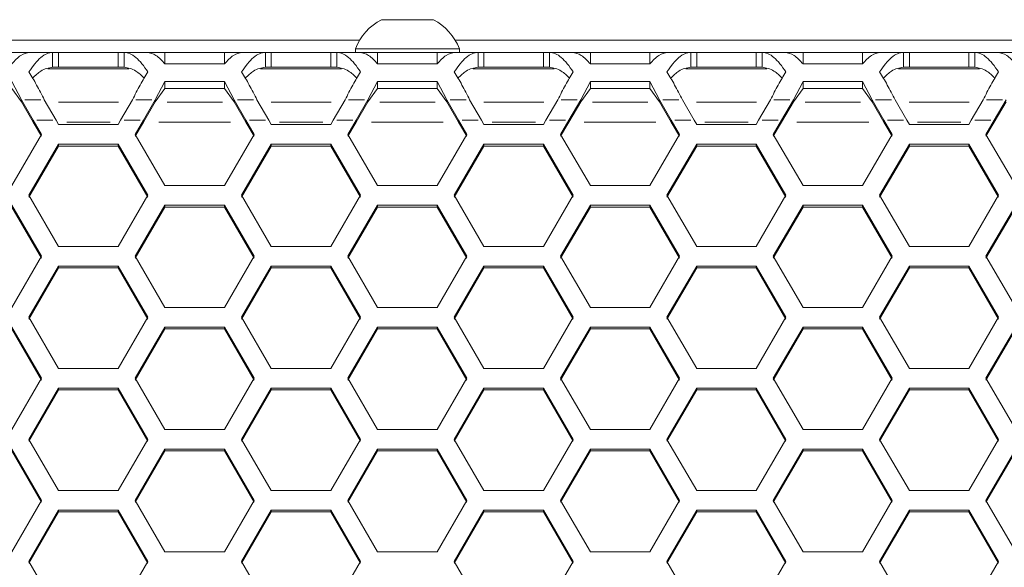
# Model space of a CAD drawing. Units: millimetres. Extents: x 111 to 4026, y 109 to 2871.
# Drawn here: x 854 to 954, y 1863 to 1918 of the extents above; entities that cross this region are included whole.
import ezdxf

# ---------------------------------------------------------------- set-up
doc = ezdxf.new("R2010")
doc.units = ezdxf.units.MM
doc.header["$LTSCALE"] = 10
doc.linetypes.add('PHANTOM', pattern=[12.7, 6.35, -1.27, 1.27, -1.27, 1.27, -1.27])

msp = doc.modelspace()

# ---------------------------------------------------------------- linework, layer by layer
at = {"color": 7, "linetype": 'Continuous', "lineweight": 15}
for p, q in [((890.9452, 1918.372), (893.5702, 1918.372)), ((893.5702, 1918.372), (896.1952, 1918.372)), ((888.7549, 1916.3221), (769.6008, 1916.3221)), ((996.0754, 1916.3221), (898.3854, 1916.3221)), ((855.4603, 1915.0721), (853.642, 1915.0721)), ((857.7697, 1915.0721), (855.4603, 1915.0721)), ((857.7697, 1913.572), (857.7697, 1915.0721)), ((858.374, 1915.0721), (857.7697, 1915.0721)), ((858.374, 1913.572), (858.374, 1915.0721)), ((864.374, 1915.0721), (858.374, 1915.0721)), ((864.374, 1913.572), (864.374, 1915.0721)), ((864.9783, 1915.0721), (864.374, 1915.0721)), ((867.2877, 1915.0721), (864.9783, 1915.0721)), ((864.9783, 1915.0721), (864.9783, 1913.572)), ((869.1061, 1915.0721), (867.2877, 1915.0721)), ((869.1061, 1913.9067), (869.1061, 1915.0721)), ((875.1061, 1915.0721), (869.1061, 1915.0721)), ((875.1061, 1913.9067), (875.1061, 1915.0721)), ((876.9244, 1915.0721), (875.1061, 1915.0721)), ((879.2338, 1915.0721), (876.9244, 1915.0721)), ((879.2338, 1913.572), (879.2338, 1915.0721)), ((879.8381, 1915.0721), (879.2338, 1915.0721)), ((879.8381, 1913.572), (879.8381, 1915.0721)), ((885.8381, 1915.0721), (879.8381, 1915.0721)), ((885.8381, 1913.572), (885.8381, 1915.0721)), ((886.4424, 1915.0721), (885.8381, 1915.0721)), ((888.7518, 1915.0721), (886.4424, 1915.0721)), ((886.4424, 1915.0721), (886.4424, 1913.572)), ((888.3202, 1915.452), (888.3202, 1915.0721)), ((888.3202, 1915.452), (893.5702, 1915.452)), ((890.5702, 1915.0721), (888.7518, 1915.0721)), ((890.5702, 1913.9067), (890.5702, 1915.0721)), ((896.5702, 1915.0721), (890.5702, 1915.0721)), ((893.5702, 1915.452), (898.8202, 1915.452)), ((896.5702, 1913.9067), (896.5702, 1915.0721)), ((898.3885, 1915.0721), (896.5702, 1915.0721)), ((900.6979, 1915.0721), (898.3885, 1915.0721)), ((898.8202, 1915.0721), (898.8202, 1915.452)), ((900.6979, 1913.572), (900.6979, 1915.0721)), ((901.3022, 1915.0721), (900.6979, 1915.0721)), ((901.3022, 1913.572), (901.3022, 1915.0721)), ((907.3022, 1915.0721), (901.3022, 1915.0721)), ((907.3022, 1913.572), (907.3022, 1915.0721)), ((907.9065, 1915.0721), (907.3022, 1915.0721)), ((910.2159, 1915.0721), (907.9065, 1915.0721)), ((907.9065, 1915.0721), (907.9065, 1913.572)), ((912.0343, 1915.0721), (910.2159, 1915.0721)), ((912.0343, 1913.9067), (912.0343, 1915.0721)), ((918.0343, 1915.0721), (912.0343, 1915.0721)), ((918.0343, 1913.9067), (918.0343, 1915.0721)), ((919.8526, 1915.0721), (918.0343, 1915.0721)), ((922.162, 1915.0721), (919.8526, 1915.0721)), ((922.162, 1913.572), (922.162, 1915.0721)), ((922.7663, 1915.0721), (922.162, 1915.0721)), ((922.7663, 1913.572), (922.7663, 1915.0721)), ((928.7663, 1915.0721), (922.7663, 1915.0721)), ((928.7663, 1913.572), (928.7663, 1915.0721)), ((929.3706, 1915.0721), (928.7663, 1915.0721)), ((931.68, 1915.0721), (929.3706, 1915.0721)), ((929.3706, 1915.0721), (929.3706, 1913.572)), ((933.4984, 1915.0721), (931.68, 1915.0721)), ((933.4984, 1913.9067), (933.4984, 1915.0721)), ((939.4984, 1915.0721), (933.4984, 1915.0721)), ((939.4984, 1913.9067), (939.4984, 1915.0721)), ((941.3167, 1915.0721), (939.4984, 1915.0721)), ((943.6261, 1915.0721), (941.3167, 1915.0721)), ((943.6261, 1913.572), (943.6261, 1915.0721)), ((944.2304, 1915.0721), (943.6261, 1915.0721)), ((944.2304, 1913.572), (944.2304, 1915.0721)), ((950.2304, 1915.0721), (944.2304, 1915.0721)), ((950.2304, 1913.572), (950.2304, 1915.0721)), ((950.8347, 1915.0721), (950.2304, 1915.0721)), ((953.1441, 1915.0721), (950.8347, 1915.0721)), ((950.8347, 1915.0721), (950.8347, 1913.572)), ((954.9625, 1915.0721), (953.1441, 1915.0721)), ((875.1061, 1913.9067), (869.1061, 1913.9067)), ((896.5702, 1913.9067), (890.5702, 1913.9067)), ((918.0343, 1913.9067), (912.0343, 1913.9067)), ((939.4984, 1913.9067), (933.4984, 1913.9067)), ((865.4568, 1913.422), (857.2912, 1913.422)), ((858.374, 1913.572), (857.7697, 1913.572)), ((864.374, 1913.572), (858.374, 1913.572)), ((864.9783, 1913.572), (864.374, 1913.572)), ((886.9209, 1913.422), (878.7553, 1913.422)), ((879.8381, 1913.572), (879.2338, 1913.572)), ((885.8381, 1913.572), (879.8381, 1913.572)), ((886.4424, 1913.572), (885.8381, 1913.572)), ((908.385, 1913.422), (900.2194, 1913.422)), ((901.3022, 1913.572), (900.6979, 1913.572)), ((907.3022, 1913.572), (901.3022, 1913.572)), ((907.9065, 1913.572), (907.3022, 1913.572)), ((929.8491, 1913.422), (921.6835, 1913.422)), ((922.7663, 1913.572), (922.162, 1913.572)), ((928.7663, 1913.572), (922.7663, 1913.572)), ((929.3706, 1913.572), (928.7663, 1913.572)), ((951.3132, 1913.422), (943.1476, 1913.422)), ((944.2304, 1913.572), (943.6261, 1913.572)), ((950.2304, 1913.572), (944.2304, 1913.572)), ((950.8347, 1913.572), (950.2304, 1913.572)), ((853.642, 1912.1445), (854.6177, 1910.2899)), ((868.1303, 1910.2899), (869.1061, 1912.1445)), ((869.1061, 1912.1445), (875.1061, 1912.1445)), ((869.1061, 1911.4429), (869.1061, 1912.1445)), ((875.1061, 1912.1445), (876.0818, 1910.2899)), ((875.1061, 1911.4429), (875.1061, 1912.1445)), ((889.5944, 1910.2899), (890.5702, 1912.1445)), ((890.5702, 1912.1445), (896.5702, 1912.1445)), ((890.5702, 1911.4429), (890.5702, 1912.1445)), ((896.5702, 1912.1445), (897.5459, 1910.2899)), ((896.5702, 1911.4429), (896.5702, 1912.1445)), ((911.0585, 1910.2899), (912.0343, 1912.1445)), ((912.0343, 1912.1445), (918.0343, 1912.1445)), ((912.0343, 1911.4429), (912.0343, 1912.1445)), ((918.0343, 1912.1445), (919.01, 1910.2899)), ((918.0343, 1911.4429), (918.0343, 1912.1445)), ((932.5226, 1910.2899), (933.4984, 1912.1445)), ((933.4984, 1912.1445), (939.4984, 1912.1445)), ((933.4984, 1911.4429), (933.4984, 1912.1445)), ((939.4984, 1912.1445), (940.4741, 1910.2899)), ((939.4984, 1911.4429), (939.4984, 1912.1445)), ((853.642, 1911.4429), (854.6177, 1910.0941)), ((868.1303, 1910.0941), (869.1061, 1911.4429)), ((869.1061, 1911.4429), (875.1061, 1911.4429)), ((875.1061, 1911.4429), (876.0818, 1910.0941)), ((889.5944, 1910.0941), (890.5702, 1911.4429)), ((890.5702, 1911.4429), (896.5702, 1911.4429)), ((896.5702, 1911.4429), (897.5459, 1910.0941)), ((911.0585, 1910.0941), (912.0343, 1911.4429)), ((912.0343, 1911.4429), (918.0343, 1911.4429)), ((918.0343, 1911.4429), (919.01, 1910.0941)), ((932.5226, 1910.0941), (933.4984, 1911.4429)), ((933.4984, 1911.4429), (939.4984, 1911.4429)), ((939.4984, 1911.4429), (940.4741, 1910.0941)), ((854.6177, 1910.2899), (854.6177, 1910.0941)), ((855.8107, 1908.2414), (854.6177, 1910.2899)), ((855.8107, 1908.0456), (854.6177, 1910.0941)), ((856.9271, 1910.2899), (858.1201, 1908.2414)), ((864.6279, 1908.2414), (865.8209, 1910.2899)), ((868.1303, 1910.2899), (866.9373, 1908.2414)), ((868.1303, 1910.0941), (866.9373, 1908.0456)), ((868.1303, 1910.0941), (868.1303, 1910.2899)), ((877.2748, 1908.2414), (876.0818, 1910.2899)), ((876.0818, 1910.2899), (876.0818, 1910.0941)), ((877.2748, 1908.0456), (876.0818, 1910.0941)), ((878.3912, 1910.2899), (879.5842, 1908.2414)), ((886.092, 1908.2414), (887.285, 1910.2899)), ((889.5944, 1910.2899), (888.4015, 1908.2414)), ((889.5944, 1910.0941), (888.4015, 1908.0456)), ((889.5944, 1910.0941), (889.5944, 1910.2899)), ((897.5459, 1910.2899), (897.5459, 1910.0941)), ((898.7389, 1908.2414), (897.5459, 1910.2899)), ((898.7389, 1908.0456), (897.5459, 1910.0941)), ((899.8553, 1910.2899), (901.0483, 1908.2414)), ((907.5562, 1908.2414), (908.7491, 1910.2899)), ((911.0585, 1910.2899), (909.8656, 1908.2414)), ((911.0585, 1910.0941), (909.8656, 1908.0456)), ((911.0585, 1910.0941), (911.0585, 1910.2899)), ((920.203, 1908.2414), (919.01, 1910.2899)), ((919.01, 1910.2899), (919.01, 1910.0941)), ((920.203, 1908.0456), (919.01, 1910.0941)), ((921.3194, 1910.2899), (922.5124, 1908.2414)), ((929.0203, 1908.2414), (930.2132, 1910.2899)), ((932.5226, 1910.2899), (931.3297, 1908.2414)), ((932.5226, 1910.0941), (931.3297, 1908.0456)), ((932.5226, 1910.0941), (932.5226, 1910.2899)), ((940.4741, 1910.2899), (940.4741, 1910.0941)), ((941.6671, 1908.2414), (940.4741, 1910.2899)), ((941.6671, 1908.0456), (940.4741, 1910.0941)), ((942.7835, 1910.2899), (943.9765, 1908.2414)), ((950.4844, 1908.2414), (951.6773, 1910.2899)), ((953.9867, 1910.2899), (952.7938, 1908.2414)), ((953.9867, 1910.0941), (952.7938, 1908.0456)), ((855.8107, 1908.2414), (856.642, 1906.8133)), ((855.8107, 1908.0456), (856.642, 1906.6185)), ((858.374, 1907.8051), (858.1201, 1908.2414)), ((864.6279, 1908.2414), (864.374, 1907.8051)), ((866.1061, 1906.8133), (866.9373, 1908.2414)), ((866.1061, 1906.6185), (866.9373, 1908.0456)), ((877.2748, 1908.2414), (878.1061, 1906.8133)), ((877.2748, 1908.0456), (878.1061, 1906.6185)), ((879.8381, 1907.8051), (879.5842, 1908.2414)), ((886.092, 1908.2414), (885.8381, 1907.8051)), ((887.5702, 1906.8133), (888.4015, 1908.2414)), ((887.5702, 1906.6185), (888.4015, 1908.0456)), ((898.7389, 1908.2414), (899.5702, 1906.8133)), ((898.7389, 1908.0456), (899.5702, 1906.6185)), ((901.3022, 1907.8051), (901.0483, 1908.2414)), ((907.5562, 1908.2414), (907.3022, 1907.8051)), ((909.0343, 1906.8133), (909.8656, 1908.2414)), ((909.0343, 1906.6185), (909.8656, 1908.0456)), ((920.203, 1908.2414), (921.0343, 1906.8133)), ((920.203, 1908.0456), (921.0343, 1906.6185)), ((922.7663, 1907.8051), (922.5124, 1908.2414)), ((929.0203, 1908.2414), (928.7663, 1907.8051)), ((930.4984, 1906.8133), (931.3297, 1908.2414)), ((930.4984, 1906.6185), (931.3297, 1908.0456)), ((941.6671, 1908.2414), (942.4984, 1906.8133)), ((941.6671, 1908.0456), (942.4984, 1906.6185)), ((944.2304, 1907.8051), (943.9765, 1908.2414)), ((950.4844, 1908.2414), (950.2304, 1907.8051)), ((951.9625, 1906.8133), (952.7938, 1908.2414)), ((951.9625, 1906.6185), (952.7938, 1908.0456)), ((864.374, 1907.8051), (858.374, 1907.8051)), ((885.8381, 1907.8051), (879.8381, 1907.8051)), ((907.3022, 1907.8051), (901.3022, 1907.8051)), ((928.7663, 1907.8051), (922.7663, 1907.8051)), ((950.2304, 1907.8051), (944.2304, 1907.8051)), ((856.642, 1906.8133), (853.642, 1901.6587)), ((869.1061, 1901.6587), (866.1061, 1906.8133)), ((878.1061, 1906.8133), (875.1061, 1901.6587)), ((890.5702, 1901.6587), (887.5702, 1906.8133)), ((899.5702, 1906.8133), (896.5702, 1901.6587)), ((912.0343, 1901.6587), (909.0343, 1906.8133)), ((921.0343, 1906.8133), (918.0343, 1901.6587)), ((933.4984, 1901.6587), (930.4984, 1906.8133)), ((942.4984, 1906.8133), (939.4984, 1901.6587)), ((954.9625, 1901.6587), (951.9625, 1906.8133)), ((855.374, 1900.6665), (858.374, 1905.8214)), ((855.374, 1900.4758), (858.374, 1905.6272)), ((858.374, 1905.8214), (864.374, 1905.8214)), ((858.374, 1905.6272), (858.374, 1905.8214)), ((858.374, 1905.6272), (864.374, 1905.6272)), ((864.374, 1905.8214), (867.374, 1900.6665)), ((864.374, 1905.6272), (864.374, 1905.8214)), ((864.374, 1905.6272), (867.374, 1900.4758)), ((876.8381, 1900.6665), (879.8381, 1905.8214)), ((876.8381, 1900.4758), (879.8381, 1905.6272)), ((879.8381, 1905.8214), (885.8381, 1905.8214)), ((879.8381, 1905.6272), (879.8381, 1905.8214)), ((879.8381, 1905.6272), (885.8381, 1905.6272)), ((885.8381, 1905.8214), (888.8381, 1900.6665)), ((885.8381, 1905.6272), (885.8381, 1905.8214)), ((885.8381, 1905.6272), (888.8381, 1900.4758)), ((898.3022, 1900.6665), (901.3022, 1905.8214)), ((898.3022, 1900.4758), (901.3022, 1905.6272)), ((901.3022, 1905.8214), (907.3022, 1905.8214)), ((901.3022, 1905.6272), (901.3022, 1905.8214)), ((901.3022, 1905.6272), (907.3022, 1905.6272)), ((907.3022, 1905.8214), (910.3022, 1900.6665)), ((907.3022, 1905.6272), (907.3022, 1905.8214)), ((907.3022, 1905.6272), (910.3022, 1900.4758)), ((919.7663, 1900.6665), (922.7663, 1905.8214)), ((919.7663, 1900.4758), (922.7663, 1905.6272)), ((922.7663, 1905.8214), (928.7663, 1905.8214)), ((922.7663, 1905.6272), (922.7663, 1905.8214)), ((922.7663, 1905.6272), (928.7663, 1905.6272)), ((928.7663, 1905.8214), (931.7663, 1900.6665)), ((928.7663, 1905.6272), (928.7663, 1905.8214)), ((928.7663, 1905.6272), (931.7663, 1900.4758)), ((941.2304, 1900.6665), (944.2304, 1905.8214)), ((941.2304, 1900.4758), (944.2304, 1905.6272)), ((944.2304, 1905.8214), (950.2304, 1905.8214)), ((944.2304, 1905.6272), (944.2304, 1905.8214)), ((944.2304, 1905.6272), (950.2304, 1905.6272)), ((950.2304, 1905.8214), (953.2304, 1900.6665)), ((950.2304, 1905.6272), (950.2304, 1905.8214)), ((950.2304, 1905.6272), (953.2304, 1900.4758)), ((875.1061, 1901.6587), (869.1061, 1901.6587)), ((896.5702, 1901.6587), (890.5702, 1901.6587)), ((918.0343, 1901.6587), (912.0343, 1901.6587)), ((939.4984, 1901.6587), (933.4984, 1901.6587)), ((858.374, 1895.51), (855.374, 1900.6665)), ((867.374, 1900.6665), (864.374, 1895.51)), ((879.8381, 1895.51), (876.8381, 1900.6665)), ((888.8381, 1900.6665), (885.8381, 1895.51)), ((901.3022, 1895.51), (898.3022, 1900.6665)), ((910.3022, 1900.6665), (907.3022, 1895.51)), ((922.7663, 1895.51), (919.7663, 1900.6665)), ((931.7663, 1900.6665), (928.7663, 1895.51)), ((944.2304, 1895.51), (941.2304, 1900.6665)), ((953.2304, 1900.6665), (950.2304, 1895.51)), ((853.642, 1899.6742), (856.642, 1894.5174)), ((853.642, 1899.4842), (856.642, 1894.3309)), ((866.1061, 1894.5174), (869.1061, 1899.6742)), ((866.1061, 1894.3309), (869.1061, 1899.4842)), ((869.1061, 1899.6742), (875.1061, 1899.6742)), ((869.1061, 1899.4842), (869.1061, 1899.6742)), ((869.1061, 1899.4842), (875.1061, 1899.4842)), ((875.1061, 1899.6742), (878.1061, 1894.5174)), ((875.1061, 1899.4842), (875.1061, 1899.6742)), ((875.1061, 1899.4842), (878.1061, 1894.3309)), ((887.5702, 1894.5174), (890.5702, 1899.6742)), ((887.5702, 1894.3309), (890.5702, 1899.4842)), ((890.5702, 1899.6742), (896.5702, 1899.6742)), ((890.5702, 1899.4842), (890.5702, 1899.6742)), ((890.5702, 1899.4842), (896.5702, 1899.4842)), ((896.5702, 1899.6742), (899.5702, 1894.5174)), ((896.5702, 1899.4842), (896.5702, 1899.6742)), ((896.5702, 1899.4842), (899.5702, 1894.3309)), ((909.0343, 1894.5174), (912.0343, 1899.6742)), ((909.0343, 1894.3309), (912.0343, 1899.4842)), ((912.0343, 1899.6742), (918.0343, 1899.6742)), ((912.0343, 1899.4842), (912.0343, 1899.6742)), ((912.0343, 1899.4842), (918.0343, 1899.4842)), ((918.0343, 1899.6742), (921.0343, 1894.5174)), ((918.0343, 1899.4842), (918.0343, 1899.6742)), ((918.0343, 1899.4842), (921.0343, 1894.3309)), ((930.4984, 1894.5174), (933.4984, 1899.6742)), ((930.4984, 1894.3309), (933.4984, 1899.4842)), ((933.4984, 1899.6742), (939.4984, 1899.6742)), ((933.4984, 1899.4842), (933.4984, 1899.6742)), ((933.4984, 1899.4842), (939.4984, 1899.4842)), ((939.4984, 1899.6742), (942.4984, 1894.5174)), ((939.4984, 1899.4842), (939.4984, 1899.6742)), ((939.4984, 1899.4842), (942.4984, 1894.3309)), ((951.9625, 1894.5174), (954.9625, 1899.6742)), ((951.9625, 1894.3309), (954.9625, 1899.4842)), ((864.374, 1895.51), (858.374, 1895.51)), ((885.8381, 1895.51), (879.8381, 1895.51)), ((907.3022, 1895.51), (901.3022, 1895.51)), ((928.7663, 1895.51), (922.7663, 1895.51)), ((950.2304, 1895.51), (944.2304, 1895.51)), ((856.642, 1894.5174), (853.642, 1889.3592)), ((869.1061, 1889.3592), (866.1061, 1894.5174)), ((878.1061, 1894.5174), (875.1061, 1889.3592)), ((890.5702, 1889.3592), (887.5702, 1894.5174)), ((899.5702, 1894.5174), (896.5702, 1889.3592)), ((912.0343, 1889.3592), (909.0343, 1894.5174)), ((921.0343, 1894.5174), (918.0343, 1889.3592)), ((933.4984, 1889.3592), (930.4984, 1894.5174)), ((942.4984, 1894.5174), (939.4984, 1889.3592)), ((954.9625, 1889.3592), (951.9625, 1894.5174)), ((855.374, 1888.3663), (858.374, 1893.5249)), ((855.374, 1888.1839), (858.374, 1893.3389)), ((858.374, 1893.5249), (864.374, 1893.5249)), ((858.374, 1893.3389), (858.374, 1893.5249)), ((858.374, 1893.3389), (864.374, 1893.3389)), ((864.374, 1893.5249), (867.374, 1888.3663)), ((864.374, 1893.3389), (864.374, 1893.5249)), ((864.374, 1893.3389), (867.374, 1888.1839)), ((876.8381, 1888.3663), (879.8381, 1893.5249)), ((876.8381, 1888.1839), (879.8381, 1893.3389)), ((879.8381, 1893.5249), (885.8381, 1893.5249)), ((879.8381, 1893.3389), (879.8381, 1893.5249)), ((879.8381, 1893.3389), (885.8381, 1893.3389)), ((885.8381, 1893.5249), (888.8381, 1888.3663)), ((885.8381, 1893.3389), (885.8381, 1893.5249)), ((885.8381, 1893.3389), (888.8381, 1888.1839)), ((898.3022, 1888.3663), (901.3022, 1893.5249)), ((898.3022, 1888.1839), (901.3022, 1893.3389)), ((901.3022, 1893.5249), (907.3022, 1893.5249)), ((901.3022, 1893.3389), (901.3022, 1893.5249)), ((901.3022, 1893.3389), (907.3022, 1893.3389)), ((907.3022, 1893.5249), (910.3022, 1888.3663)), ((907.3022, 1893.3389), (907.3022, 1893.5249)), ((907.3022, 1893.3389), (910.3022, 1888.1839)), ((919.7663, 1888.3663), (922.7663, 1893.5249)), ((919.7663, 1888.1839), (922.7663, 1893.3389)), ((922.7663, 1893.5249), (928.7663, 1893.5249)), ((922.7663, 1893.3389), (922.7663, 1893.5249)), ((922.7663, 1893.3389), (928.7663, 1893.3389)), ((928.7663, 1893.5249), (931.7663, 1888.3663)), ((928.7663, 1893.3389), (928.7663, 1893.5249)), ((928.7663, 1893.3389), (931.7663, 1888.1839)), ((941.2304, 1888.3663), (944.2304, 1893.5249)), ((941.2304, 1888.1839), (944.2304, 1893.3389)), ((944.2304, 1893.5249), (950.2304, 1893.5249)), ((944.2304, 1893.3389), (944.2304, 1893.5249)), ((944.2304, 1893.3389), (950.2304, 1893.3389)), ((950.2304, 1893.5249), (953.2304, 1888.3663)), ((950.2304, 1893.3389), (950.2304, 1893.5249)), ((950.2304, 1893.3389), (953.2304, 1888.1839)), ((875.1061, 1889.3592), (869.1061, 1889.3592)), ((896.5702, 1889.3592), (890.5702, 1889.3592)), ((918.0343, 1889.3592), (912.0343, 1889.3592)), ((939.4984, 1889.3592), (933.4984, 1889.3592)), ((858.374, 1883.2063), (855.374, 1888.3663)), ((867.374, 1888.3663), (864.374, 1883.2063)), ((879.8381, 1883.2063), (876.8381, 1888.3663)), ((888.8381, 1888.3663), (885.8381, 1883.2063)), ((901.3022, 1883.2063), (898.3022, 1888.3663)), ((910.3022, 1888.3663), (907.3022, 1883.2063)), ((922.7663, 1883.2063), (919.7663, 1888.3663)), ((931.7663, 1888.3663), (928.7663, 1883.2063)), ((944.2304, 1883.2063), (941.2304, 1888.3663)), ((953.2304, 1888.3663), (950.2304, 1883.2063)), ((853.642, 1887.3734), (856.642, 1882.2131)), ((853.642, 1887.1916), (856.642, 1882.0347)), ((866.1061, 1882.2131), (869.1061, 1887.3734)), ((866.1061, 1882.0347), (869.1061, 1887.1916)), ((869.1061, 1887.3734), (875.1061, 1887.3734)), ((869.1061, 1887.1916), (869.1061, 1887.3734)), ((869.1061, 1887.1916), (875.1061, 1887.1916)), ((875.1061, 1887.3734), (878.1061, 1882.2131)), ((875.1061, 1887.1916), (875.1061, 1887.3734)), ((875.1061, 1887.1916), (878.1061, 1882.0347)), ((887.5702, 1882.2131), (890.5702, 1887.3734)), ((887.5702, 1882.0347), (890.5702, 1887.1916)), ((890.5702, 1887.3734), (896.5702, 1887.3734)), ((890.5702, 1887.1916), (890.5702, 1887.3734)), ((890.5702, 1887.1916), (896.5702, 1887.1916)), ((896.5702, 1887.3734), (899.5702, 1882.2131)), ((896.5702, 1887.1916), (896.5702, 1887.3734)), ((896.5702, 1887.1916), (899.5702, 1882.0347)), ((909.0343, 1882.2131), (912.0343, 1887.3734)), ((909.0343, 1882.0347), (912.0343, 1887.1916)), ((912.0343, 1887.3734), (918.0343, 1887.3734)), ((912.0343, 1887.1916), (912.0343, 1887.3734)), ((912.0343, 1887.1916), (918.0343, 1887.1916)), ((918.0343, 1887.3734), (921.0343, 1882.2131)), ((918.0343, 1887.1916), (918.0343, 1887.3734)), ((918.0343, 1887.1916), (921.0343, 1882.0347)), ((930.4984, 1882.2131), (933.4984, 1887.3734)), ((930.4984, 1882.0347), (933.4984, 1887.1916)), ((933.4984, 1887.3734), (939.4984, 1887.3734)), ((933.4984, 1887.1916), (933.4984, 1887.3734)), ((933.4984, 1887.1916), (939.4984, 1887.1916)), ((939.4984, 1887.3734), (942.4984, 1882.2131)), ((939.4984, 1887.1916), (939.4984, 1887.3734)), ((939.4984, 1887.1916), (942.4984, 1882.0347)), ((951.9625, 1882.2131), (954.9625, 1887.3734)), ((951.9625, 1882.0347), (954.9625, 1887.1916)), ((864.374, 1883.2063), (858.374, 1883.2063)), ((885.8381, 1883.2063), (879.8381, 1883.2063)), ((907.3022, 1883.2063), (901.3022, 1883.2063)), ((928.7663, 1883.2063), (922.7663, 1883.2063)), ((950.2304, 1883.2063), (944.2304, 1883.2063)), ((856.642, 1882.2131), (853.642, 1877.0513)), ((869.1061, 1877.0513), (866.1061, 1882.2131)), ((878.1061, 1882.2131), (875.1061, 1877.0513)), ((890.5702, 1877.0513), (887.5702, 1882.2131)), ((899.5702, 1882.2131), (896.5702, 1877.0513)), ((912.0343, 1877.0513), (909.0343, 1882.2131)), ((921.0343, 1882.2131), (918.0343, 1877.0513)), ((933.4984, 1877.0513), (930.4984, 1882.2131)), ((942.4984, 1882.2131), (939.4984, 1877.0513)), ((954.9625, 1877.0513), (951.9625, 1882.2131)), ((855.374, 1876.0578), (858.374, 1881.2198)), ((858.374, 1881.2198), (864.374, 1881.2198)), ((858.374, 1881.0421), (858.374, 1881.2198)), ((864.374, 1881.2198), (867.374, 1876.0578)), ((864.374, 1881.0421), (864.374, 1881.2198)), ((876.8381, 1876.0578), (879.8381, 1881.2198)), ((879.8381, 1881.2198), (885.8381, 1881.2198)), ((879.8381, 1881.0421), (879.8381, 1881.2198)), ((885.8381, 1881.2198), (888.8381, 1876.0578)), ((885.8381, 1881.0421), (885.8381, 1881.2198)), ((898.3022, 1876.0578), (901.3022, 1881.2198)), ((901.3022, 1881.2198), (907.3022, 1881.2198)), ((901.3022, 1881.0421), (901.3022, 1881.2198)), ((907.3022, 1881.2198), (910.3022, 1876.0578)), ((907.3022, 1881.0421), (907.3022, 1881.2198)), ((919.7663, 1876.0578), (922.7663, 1881.2198)), ((922.7663, 1881.2198), (928.7663, 1881.2198)), ((922.7663, 1881.0421), (922.7663, 1881.2198)), ((928.7663, 1881.2198), (931.7663, 1876.0578)), ((928.7663, 1881.0421), (928.7663, 1881.2198)), ((941.2304, 1876.0578), (944.2304, 1881.2198)), ((944.2304, 1881.2198), (950.2304, 1881.2198)), ((944.2304, 1881.0421), (944.2304, 1881.2198)), ((950.2304, 1881.2198), (953.2304, 1876.0578)), ((950.2304, 1881.0421), (950.2304, 1881.2198)), ((855.374, 1875.8836), (858.374, 1881.0421)), ((858.374, 1881.0421), (864.374, 1881.0421)), ((864.374, 1881.0421), (867.374, 1875.8836)), ((876.8381, 1875.8836), (879.8381, 1881.0421)), ((879.8381, 1881.0421), (885.8381, 1881.0421)), ((885.8381, 1881.0421), (888.8381, 1875.8836)), ((898.3022, 1875.8836), (901.3022, 1881.0421)), ((901.3022, 1881.0421), (907.3022, 1881.0421)), ((907.3022, 1881.0421), (910.3022, 1875.8836)), ((919.7663, 1875.8836), (922.7663, 1881.0421)), ((922.7663, 1881.0421), (928.7663, 1881.0421)), ((928.7663, 1881.0421), (931.7663, 1875.8836)), ((941.2304, 1875.8836), (944.2304, 1881.0421)), ((944.2304, 1881.0421), (950.2304, 1881.0421)), ((950.2304, 1881.0421), (953.2304, 1875.8836)), ((875.1061, 1877.0513), (869.1061, 1877.0513)), ((896.5702, 1877.0513), (890.5702, 1877.0513)), ((918.0343, 1877.0513), (912.0343, 1877.0513)), ((939.4984, 1877.0513), (933.4984, 1877.0513)), ((858.374, 1870.8944), (855.374, 1876.0578)), ((867.374, 1876.0578), (864.374, 1870.8944)), ((879.8381, 1870.8944), (876.8381, 1876.0578)), ((888.8381, 1876.0578), (885.8381, 1870.8944)), ((901.3022, 1870.8944), (898.3022, 1876.0578)), ((910.3022, 1876.0578), (907.3022, 1870.8944)), ((922.7663, 1870.8944), (919.7663, 1876.0578)), ((931.7663, 1876.0578), (928.7663, 1870.8944)), ((944.2304, 1870.8944), (941.2304, 1876.0578)), ((953.2304, 1876.0578), (950.2304, 1870.8944)), ((853.642, 1875.0642), (856.642, 1869.9005)), ((853.642, 1874.8907), (856.642, 1869.7304)), ((866.1061, 1869.9005), (869.1061, 1875.0642)), ((866.1061, 1869.7304), (869.1061, 1874.8907)), ((869.1061, 1875.0642), (875.1061, 1875.0642)), ((869.1061, 1874.8907), (869.1061, 1875.0642)), ((869.1061, 1874.8907), (875.1061, 1874.8907)), ((875.1061, 1875.0642), (878.1061, 1869.9005)), ((875.1061, 1874.8907), (875.1061, 1875.0642)), ((875.1061, 1874.8907), (878.1061, 1869.7304)), ((887.5702, 1869.9005), (890.5702, 1875.0642)), ((887.5702, 1869.7304), (890.5702, 1874.8907)), ((890.5702, 1875.0642), (896.5702, 1875.0642)), ((890.5702, 1874.8907), (890.5702, 1875.0642)), ((890.5702, 1874.8907), (896.5702, 1874.8907)), ((896.5702, 1875.0642), (899.5702, 1869.9005)), ((896.5702, 1874.8907), (896.5702, 1875.0642)), ((896.5702, 1874.8907), (899.5702, 1869.7304)), ((909.0343, 1869.9005), (912.0343, 1875.0642)), ((909.0343, 1869.7304), (912.0343, 1874.8907)), ((912.0343, 1875.0642), (918.0343, 1875.0642)), ((912.0343, 1874.8907), (912.0343, 1875.0642)), ((912.0343, 1874.8907), (918.0343, 1874.8907)), ((918.0343, 1875.0642), (921.0343, 1869.9005)), ((918.0343, 1874.8907), (918.0343, 1875.0642)), ((918.0343, 1874.8907), (921.0343, 1869.7304)), ((930.4984, 1869.9005), (933.4984, 1875.0642)), ((930.4984, 1869.7304), (933.4984, 1874.8907)), ((933.4984, 1875.0642), (939.4984, 1875.0642)), ((933.4984, 1874.8907), (933.4984, 1875.0642)), ((933.4984, 1874.8907), (939.4984, 1874.8907)), ((939.4984, 1875.0642), (942.4984, 1869.9005)), ((939.4984, 1874.8907), (939.4984, 1875.0642)), ((939.4984, 1874.8907), (942.4984, 1869.7304)), ((951.9625, 1869.9005), (954.9625, 1875.0642)), ((951.9625, 1869.7304), (954.9625, 1874.8907)), ((864.374, 1870.8944), (858.374, 1870.8944)), ((885.8381, 1870.8944), (879.8381, 1870.8944)), ((907.3022, 1870.8944), (901.3022, 1870.8944)), ((928.7663, 1870.8944), (922.7663, 1870.8944)), ((950.2304, 1870.8944), (944.2304, 1870.8944)), ((856.642, 1869.9005), (853.642, 1864.7354)), ((869.1061, 1864.7354), (866.1061, 1869.9005)), ((878.1061, 1869.9005), (875.1061, 1864.7354)), ((890.5702, 1864.7354), (887.5702, 1869.9005)), ((899.5702, 1869.9005), (896.5702, 1864.7354)), ((912.0343, 1864.7354), (909.0343, 1869.9005)), ((921.0343, 1869.9005), (918.0343, 1864.7354)), ((933.4984, 1864.7354), (930.4984, 1869.9005)), ((942.4984, 1869.9005), (939.4984, 1864.7354)), ((954.9625, 1864.7354), (951.9625, 1869.9005)), ((855.374, 1863.7413), (858.374, 1868.9066)), ((855.374, 1863.5753), (858.374, 1868.7372)), ((858.374, 1868.9066), (864.374, 1868.9066)), ((858.374, 1868.7372), (858.374, 1868.9066)), ((858.374, 1868.7372), (864.374, 1868.7372)), ((864.374, 1868.9066), (867.374, 1863.7413)), ((864.374, 1868.7372), (864.374, 1868.9066)), ((864.374, 1868.7372), (867.374, 1863.5753)), ((876.8381, 1863.7413), (879.8381, 1868.9066)), ((876.8381, 1863.5753), (879.8381, 1868.7372)), ((879.8381, 1868.9066), (885.8381, 1868.9066)), ((879.8381, 1868.7372), (879.8381, 1868.9066)), ((879.8381, 1868.7372), (885.8381, 1868.7372)), ((885.8381, 1868.9066), (888.8381, 1863.7413)), ((885.8381, 1868.7372), (885.8381, 1868.9066)), ((885.8381, 1868.7372), (888.8381, 1863.5753)), ((898.3022, 1863.7413), (901.3022, 1868.9066)), ((898.3022, 1863.5753), (901.3022, 1868.7372)), ((901.3022, 1868.9066), (907.3022, 1868.9066)), ((901.3022, 1868.7372), (901.3022, 1868.9066)), ((901.3022, 1868.7372), (907.3022, 1868.7372)), ((907.3022, 1868.9066), (910.3022, 1863.7413)), ((907.3022, 1868.7372), (907.3022, 1868.9066)), ((907.3022, 1868.7372), (910.3022, 1863.5753)), ((919.7663, 1863.7413), (922.7663, 1868.9066)), ((919.7663, 1863.5753), (922.7663, 1868.7372)), ((922.7663, 1868.9066), (928.7663, 1868.9066)), ((922.7663, 1868.7372), (922.7663, 1868.9066)), ((922.7663, 1868.7372), (928.7663, 1868.7372)), ((928.7663, 1868.9066), (931.7663, 1863.7413)), ((928.7663, 1868.7372), (928.7663, 1868.9066)), ((928.7663, 1868.7372), (931.7663, 1863.5753)), ((941.2304, 1863.7413), (944.2304, 1868.9066)), ((941.2304, 1863.5753), (944.2304, 1868.7372)), ((944.2304, 1868.9066), (950.2304, 1868.9066)), ((944.2304, 1868.7372), (944.2304, 1868.9066)), ((944.2304, 1868.7372), (950.2304, 1868.7372)), ((950.2304, 1868.9066), (953.2304, 1863.7413)), ((950.2304, 1868.7372), (950.2304, 1868.9066)), ((950.2304, 1868.7372), (953.2304, 1863.5753)), ((875.1061, 1864.7354), (869.1061, 1864.7354)), ((896.5702, 1864.7354), (890.5702, 1864.7354)), ((918.0343, 1864.7354), (912.0343, 1864.7354)), ((939.4984, 1864.7354), (933.4984, 1864.7354)), ((858.374, 1858.5746), (855.374, 1863.7413)), ((867.374, 1863.7413), (864.374, 1858.5746)), ((879.8381, 1858.5746), (876.8381, 1863.7413)), ((888.8381, 1863.7413), (885.8381, 1858.5746)), ((901.3022, 1858.5746), (898.3022, 1863.7413)), ((910.3022, 1863.7413), (907.3022, 1858.5746)), ((922.7663, 1858.5746), (919.7663, 1863.7413)), ((931.7663, 1863.7413), (928.7663, 1858.5746)), ((944.2304, 1858.5746), (941.2304, 1863.7413)), ((953.2304, 1863.7413), (950.2304, 1858.5746))]:
    msp.add_line(p, q, dxfattribs=at)
at = {"color": 8, "linetype": 'PHANTOM', "lineweight": 0}
for p, q in [((856.5807, 1910.2899), (854.9641, 1910.2899)), ((864.399, 1910.0746), (858.349, 1910.0746)), ((867.7839, 1910.2899), (866.1673, 1910.2899)), ((874.8971, 1910.0746), (869.315, 1910.0746)), ((878.0448, 1910.2899), (876.4282, 1910.2899)), ((885.8631, 1910.0746), (879.8131, 1910.0746)), ((889.248, 1910.2899), (887.6314, 1910.2899)), ((896.3612, 1910.0746), (890.7792, 1910.0746)), ((899.5089, 1910.2899), (897.8923, 1910.2899)), ((907.3272, 1910.0746), (901.2772, 1910.0746)), ((910.7121, 1910.2899), (909.0955, 1910.2899)), ((917.8253, 1910.0746), (912.2433, 1910.0746)), ((920.973, 1910.2899), (919.3564, 1910.2899)), ((928.7913, 1910.0746), (922.7413, 1910.0746)), ((932.1762, 1910.2899), (930.5596, 1910.2899)), ((939.2894, 1910.0746), (933.7074, 1910.0746)), ((942.4371, 1910.2899), (940.8205, 1910.2899)), ((950.2555, 1910.0746), (944.2054, 1910.0746)), ((953.6403, 1910.2899), (952.0237, 1910.2899)), ((855.8107, 1908.2375), (855.8107, 1908.0494)), ((857.7737, 1908.2414), (856.1571, 1908.2414)), ((863.564, 1908.026), (859.184, 1908.026)), ((866.5909, 1908.2414), (864.9744, 1908.2414)), ((866.9373, 1908.0494), (866.9373, 1908.2375)), ((875.7321, 1908.026), (868.48, 1908.026)), ((877.2748, 1908.2375), (877.2748, 1908.0494)), ((879.2378, 1908.2414), (877.6212, 1908.2414)), ((885.0281, 1908.026), (880.6481, 1908.026)), ((888.055, 1908.2414), (886.4385, 1908.2414)), ((888.4015, 1908.0494), (888.4015, 1908.2375)), ((897.1963, 1908.026), (889.9441, 1908.026)), ((898.7389, 1908.2375), (898.7389, 1908.0494)), ((900.7019, 1908.2414), (899.0853, 1908.2414)), ((906.4922, 1908.026), (902.1122, 1908.026)), ((909.5191, 1908.2414), (907.9026, 1908.2414)), ((909.8656, 1908.0494), (909.8656, 1908.2375)), ((918.6604, 1908.026), (911.4082, 1908.026)), ((920.203, 1908.2375), (920.203, 1908.0494)), ((922.166, 1908.2414), (920.5494, 1908.2414)), ((927.9563, 1908.026), (923.5763, 1908.026)), ((930.9832, 1908.2414), (929.3667, 1908.2414)), ((931.3297, 1908.0494), (931.3297, 1908.2375)), ((940.1245, 1908.026), (932.8723, 1908.026)), ((941.6671, 1908.2375), (941.6671, 1908.0494)), ((943.6301, 1908.2414), (942.0135, 1908.2414)), ((949.4204, 1908.026), (945.0404, 1908.026)), ((952.4473, 1908.2414), (950.8308, 1908.2414)), ((952.7938, 1908.0494), (952.7938, 1908.2375))]:
    msp.add_line(p, q, dxfattribs=at)
at = {"color": 7, "linetype": 'Continuous', "lineweight": 15}
for start, end in [(117.700866, 158.389787), (21.610213, 62.299134)]:
    msp.add_arc((893.5702, 1913.3723), 5.6469, start, end, dxfattribs=at)
for points, knots in [([(855.4603, 1915.0721), (855.1572, 1915.0194), (854.5511, 1914.9142), (853.945, 1914.2425), (853.642, 1913.9067)], [0, 0, 0, 0, 0.5000009, 1, 1, 1, 1]), ([(855.374, 1913.1036), (855.5737, 1913.3945), (855.9729, 1913.9764), (856.5719, 1914.5903), (857.1708, 1914.9965), (857.5701, 1915.0469), (857.7697, 1915.0721)], [0, 0, 0, 0, 0.2499975, 0.4999956, 0.7500017, 1, 1, 1, 1]), ([(864.9783, 1915.0721), (865.178, 1915.0469), (865.5773, 1914.9965), (866.1762, 1914.5903), (866.7751, 1913.9764), (867.1744, 1913.3945), (867.374, 1913.1036)], [0, 0, 0, 0, 0.2499984, 0.5000043, 0.7500024, 1, 1, 1, 1]), ([(869.1061, 1913.9067), (868.803, 1914.2425), (868.1969, 1914.9142), (867.5908, 1915.0194), (867.2877, 1915.0721)], [0, 0, 0, 0, 0.4999991, 1, 1, 1, 1]), ([(876.9244, 1915.0721), (876.6213, 1915.0194), (876.0152, 1914.9142), (875.4091, 1914.2425), (875.1061, 1913.9067)], [0, 0, 0, 0, 0.500001, 1, 1, 1, 1]), ([(876.8381, 1913.1036), (877.0378, 1913.3945), (877.437, 1913.9764), (878.036, 1914.5903), (878.6349, 1914.9965), (879.0342, 1915.0469), (879.2338, 1915.0721)], [0, 0, 0, 0, 0.2499976, 0.4999956, 0.7500016, 1, 1, 1, 1]), ([(886.4424, 1915.0721), (886.6421, 1915.0469), (887.0414, 1914.9965), (887.6403, 1914.5903), (888.2392, 1913.9764), (888.6385, 1913.3945), (888.8381, 1913.1036)], [0, 0, 0, 0, 0.2499983, 0.5000044, 0.7500024, 1, 1, 1, 1]), ([(890.5702, 1913.9067), (890.2671, 1914.2425), (889.661, 1914.9142), (889.0549, 1915.0194), (888.7518, 1915.0721)], [0, 0, 0, 0, 0.499999, 1, 1, 1, 1]), ([(898.3885, 1915.0721), (898.0854, 1915.0194), (897.4793, 1914.9142), (896.8732, 1914.2425), (896.5702, 1913.9067)], [0, 0, 0, 0, 0.500001, 1, 1, 1, 1]), ([(898.3022, 1913.1036), (898.5019, 1913.3945), (898.9011, 1913.9764), (899.5001, 1914.5903), (900.099, 1914.9965), (900.4983, 1915.0469), (900.6979, 1915.0721)], [0, 0, 0, 0, 0.24999756, 0.49999555, 0.75000168, 1, 1, 1, 1]), ([(907.9065, 1915.0721), (908.1062, 1915.0469), (908.5055, 1914.9965), (909.1044, 1914.5903), (909.7033, 1913.9764), (910.1026, 1913.3945), (910.3022, 1913.1036)], [0, 0, 0, 0, 0.2499983, 0.5000044, 0.7500025, 1, 1, 1, 1]), ([(912.0343, 1913.9067), (911.7312, 1914.2425), (911.1251, 1914.9142), (910.519, 1915.0194), (910.2159, 1915.0721)], [0, 0, 0, 0, 0.499999, 1, 1, 1, 1]), ([(919.8526, 1915.0721), (919.5495, 1915.0194), (918.9434, 1914.9142), (918.3373, 1914.2425), (918.0343, 1913.9067)], [0, 0, 0, 0, 0.500001, 1, 1, 1, 1]), ([(919.7663, 1913.1036), (919.966, 1913.3945), (920.3652, 1913.9764), (920.9642, 1914.5903), (921.5631, 1914.9965), (921.9624, 1915.0469), (922.162, 1915.0721)], [0, 0, 0, 0, 0.2499975, 0.4999957, 0.7500017, 1, 1, 1, 1]), ([(929.3706, 1915.0721), (929.5703, 1915.0469), (929.9696, 1914.9965), (930.5685, 1914.5903), (931.1674, 1913.9764), (931.5667, 1913.3945), (931.7663, 1913.1036)], [0, 0, 0, 0, 0.2499985, 0.5000044, 0.7500023, 1, 1, 1, 1]), ([(933.4984, 1913.9067), (933.1953, 1914.2425), (932.5892, 1914.9142), (931.9831, 1915.0194), (931.68, 1915.0721)], [0, 0, 0, 0, 0.499999, 1, 1, 1, 1]), ([(941.3167, 1915.0721), (941.0136, 1915.0194), (940.4075, 1914.9142), (939.8014, 1914.2425), (939.4984, 1913.9067)], [0, 0, 0, 0, 0.500001, 1, 1, 1, 1]), ([(941.2304, 1913.1036), (941.4301, 1913.3945), (941.8293, 1913.9764), (942.4283, 1914.5903), (943.0272, 1914.9965), (943.4265, 1915.0469), (943.6261, 1915.0721)], [0, 0, 0, 0, 0.2499975, 0.4999957, 0.7500017, 1, 1, 1, 1]), ([(950.8347, 1915.0721), (951.0344, 1915.0469), (951.4337, 1914.9965), (952.0326, 1914.5903), (952.6315, 1913.9764), (953.0308, 1913.3945), (953.2304, 1913.1036)], [0, 0, 0, 0, 0.249998, 0.5000044, 0.7500027, 1, 1, 1, 1]), ([(954.9625, 1913.9067), (954.6594, 1914.2425), (954.0533, 1914.9142), (953.4472, 1915.0194), (953.1441, 1915.0721)], [0, 0, 0, 0, 0.499999, 1, 1, 1, 1]), ([(856.9271, 1910.2899), (856.6683, 1910.8029), (856.1506, 1911.8289), (855.6329, 1912.6787), (855.374, 1913.1036)], [0, 0, 0, 0, 0.500001, 1, 1, 1, 1]), ([(855.7474, 1912.4696), (856.0222, 1912.7437), (856.6963, 1913.4161), (857.3704, 1913.514), (857.7697, 1913.572)], [0, 0, 0, 0, 0.4076959, 1, 1, 1, 1]), ([(864.9783, 1913.572), (865.3776, 1913.514), (866.0517, 1913.4161), (866.7258, 1912.7437), (867.0007, 1912.4696)], [0, 0, 0, 0, 0.5923039, 1, 1, 1, 1]), ([(867.374, 1913.1036), (867.1152, 1912.6787), (866.5975, 1911.8289), (866.0798, 1910.8029), (865.8209, 1910.2899)], [0, 0, 0, 0, 0.4999992, 1, 1, 1, 1]), ([(878.3912, 1910.2899), (878.1324, 1910.8029), (877.6147, 1911.8289), (877.097, 1912.6787), (876.8381, 1913.1036)], [0, 0, 0, 0, 0.50000093, 1, 1, 1, 1]), ([(877.2115, 1912.4696), (877.4863, 1912.7437), (878.1604, 1913.4161), (878.8345, 1913.514), (879.2338, 1913.572)], [0, 0, 0, 0, 0.407696, 1, 1, 1, 1]), ([(886.4424, 1913.572), (886.8417, 1913.514), (887.5158, 1913.4161), (888.1899, 1912.7437), (888.4648, 1912.4696)], [0, 0, 0, 0, 0.5923041, 1, 1, 1, 1]), ([(888.8381, 1913.1036), (888.5793, 1912.6787), (888.0616, 1911.8289), (887.5439, 1910.8029), (887.285, 1910.2899)], [0, 0, 0, 0, 0.4999991, 1, 1, 1, 1]), ([(899.8553, 1910.2899), (899.5965, 1910.8029), (899.0788, 1911.8289), (898.5611, 1912.6787), (898.3022, 1913.1036)], [0, 0, 0, 0, 0.5000009, 1, 1, 1, 1]), ([(898.6756, 1912.4696), (898.9504, 1912.7437), (899.6245, 1913.4161), (900.2986, 1913.514), (900.6979, 1913.572)], [0, 0, 0, 0, 0.40769583, 1, 1, 1, 1]), ([(907.9065, 1913.572), (908.3058, 1913.514), (908.9799, 1913.4161), (909.654, 1912.7437), (909.9289, 1912.4696)], [0, 0, 0, 0, 0.5923041, 1, 1, 1, 1]), ([(910.3022, 1913.1036), (910.0434, 1912.6787), (909.5257, 1911.8289), (909.008, 1910.8029), (908.7491, 1910.2899)], [0, 0, 0, 0, 0.499999, 1, 1, 1, 1]), ([(921.3194, 1910.2899), (921.0606, 1910.8029), (920.5429, 1911.8289), (920.0252, 1912.6787), (919.7663, 1913.1036)], [0, 0, 0, 0, 0.5000011, 1, 1, 1, 1]), ([(920.1397, 1912.4696), (920.4145, 1912.7437), (921.0886, 1913.4161), (921.7627, 1913.514), (922.162, 1913.572)], [0, 0, 0, 0, 0.407696, 1, 1, 1, 1]), ([(929.3706, 1913.572), (929.7699, 1913.514), (930.444, 1913.4161), (931.1181, 1912.7437), (931.393, 1912.4696)], [0, 0, 0, 0, 0.59230423, 1, 1, 1, 1]), ([(931.7663, 1913.1036), (931.5075, 1912.6787), (930.9898, 1911.8289), (930.4721, 1910.8029), (930.2132, 1910.2899)], [0, 0, 0, 0, 0.4999993, 1, 1, 1, 1]), ([(942.7835, 1910.2899), (942.5247, 1910.8029), (942.007, 1911.8289), (941.4893, 1912.6787), (941.2304, 1913.1036)], [0, 0, 0, 0, 0.5000011, 1, 1, 1, 1]), ([(941.6038, 1912.4696), (941.8786, 1912.7437), (942.5527, 1913.4161), (943.2268, 1913.514), (943.6261, 1913.572)], [0, 0, 0, 0, 0.407696, 1, 1, 1, 1]), ([(950.8347, 1913.572), (951.234, 1913.514), (951.9081, 1913.4161), (952.5822, 1912.7437), (952.8571, 1912.4696)], [0, 0, 0, 0, 0.592304, 1, 1, 1, 1]), ([(953.2304, 1913.1036), (952.9716, 1912.6787), (952.4539, 1911.8289), (951.9362, 1910.8029), (951.6773, 1910.2899)], [0, 0, 0, 0, 0.4999986, 1, 1, 1, 1])]:
    msp.add_open_spline(points, degree=3, knots=knots, dxfattribs=at)

doc.saveas('drawing.dxf')
